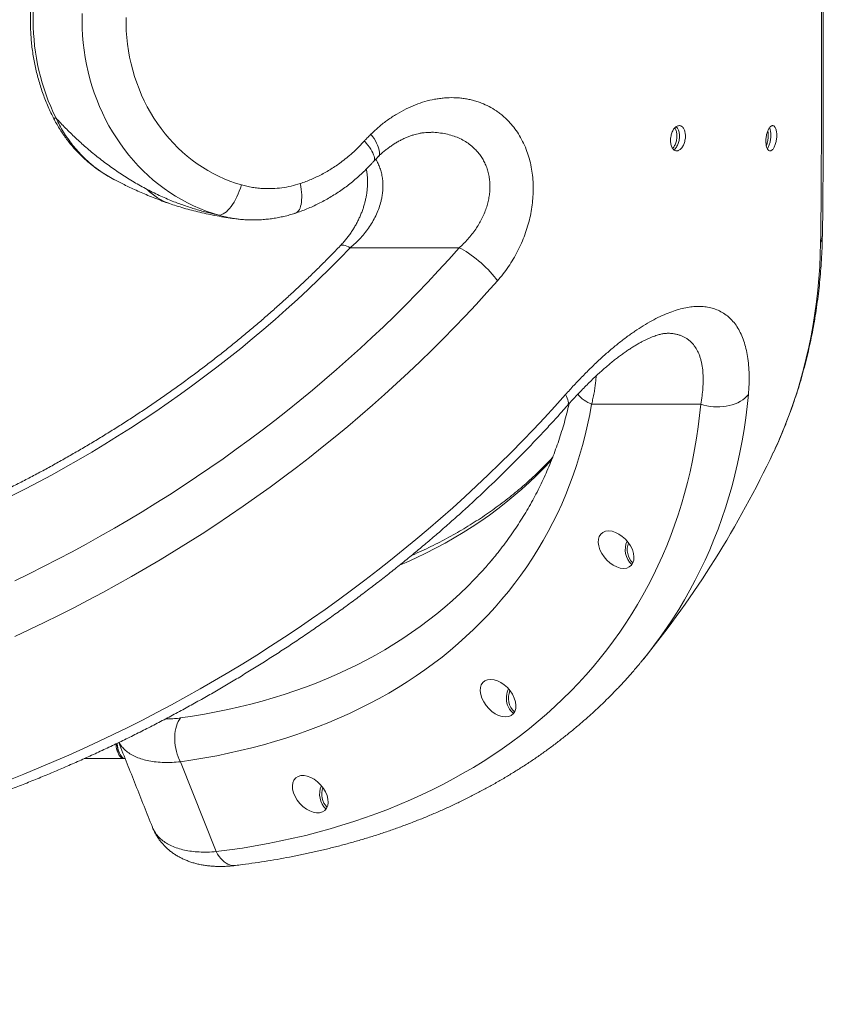
# Model space of a CAD drawing. Extents: x 93 to 226, y 71 to 221.
# Drawn here: x 192 to 203, y 131 to 145 of the extents above; entities that cross this region are included whole.
import ezdxf

# ---------------------------------------------------------------- set-up
doc = ezdxf.new("R2010")
doc.units = 0
doc.header["$LTSCALE"] = 25
doc.header["$MEASUREMENT"] = 0
doc.layers.get('0').update_dxf_attribs({"linetype": 'CONTINUOUS'})
doc.layers.get('DEFPOINTS').update_dxf_attribs({"linetype": 'CONTINUOUS'})
doc.layers.add('COTAS', color=7, linetype='CONTINUOUS')
doc.styles.add('ROMANS', font='romans')
doc.styles.get("Standard").update_dxf_attribs({"font": 'txt.shx'})
doc.dimstyles.get("Standard").update_dxf_attribs({"dimtxt": 0.18, "dimasz": 0.18, "dimexe": 0.18, "dimexo": 0.0625, "dimgap": 0.09, "dimtad": 0, "dimtih": 1, "dimtoh": 1, "dimdec": 4, "dimzin": 0, "dimdsep": 46, "dimtxsty": 'Standard', "dimcen": 0.09, "dimadec": 0, "dimazin": 0, "dimtfac": 1, "dimtdec": 4, "dimtofl": 0, "dimtmove": 0, "dimatfit": 3, "dimfxl": 0, "dimtolj": 1, "dimtzin": 0, "dimarcsym": 0})

# ---------------------------------------------------------------- blocks, each defined once
blk = doc.blocks.new('*D2')
at = {"layer": 'COTAS', "color": 0, "linetype": 'ByBlock', "lineweight": -2}
for p, q in [((184.433, 173.468), (213.179, 173.468)), ((211.379, 170.468), (211.379, 146.858)), ((211.379, 118.748), (211.379, 142.358)), ((184.433, 115.748), (213.179, 115.748))]:
    blk.add_line(p, q, dxfattribs=at)
at = {"layer": 'COTAS', "color": 0, "linetype": 'ByBlock'}
for points in [[(210.879, 170.468), (211.879, 170.468), (211.379, 173.468)], [(210.879, 118.748), (211.879, 118.748), (211.379, 115.748)]]:
    blk.add_solid(points, dxfattribs=at)
at = {"layer": 'DEFPOINTS', "color": 0, "linetype": 'ByBlock'}
for p in [(184.333, 173.468), (184.333, 115.748), (211.379, 115.748)]:
    blk.add_point(p, dxfattribs=at)
at = {"layer": 'COTAS', "color": 7, "linetype": 'ByBlock', "insert": (211.379, 144.608), "char_height": 2.5, "attachment_point": 5, "style": 'ROMANS'}
blk.add_mtext('\\A1;*5772', dxfattribs=at)

msp = doc.modelspace()

# ---------------------------------------------------------------- linework, layer by layer
at = {"color": 7, "linetype": 'Continuous', "lineweight": 15}
for p, q in [((198.171, 141.575), (196.719, 141.575)), ((201.393, 139.491), (199.939, 139.491)), ((202.362, 138.844), (202.386, 138.896)), ((200.666, 136.135), (200.595, 136.048)), ((193.705, 134.763), (193.713, 134.764)), ((194.455, 134.721), (194.932, 133.523))]:
    msp.add_line(p, q, dxfattribs=at)
at = {"color": 7, "linetype": 'Continuous', "lineweight": 15, "flags": 128}
for points in [[(194.967, 142.011), (194.881, 142.037), (194.796, 142.066), (194.713, 142.099), (194.63, 142.135), (194.549, 142.175), (194.469, 142.218), (194.39, 142.264), (194.313, 142.313), (194.238, 142.365), (194.165, 142.421), (194.093, 142.479), (194.024, 142.54), (193.956, 142.604), (193.891, 142.67), (193.828, 142.74), (193.767, 142.811), (193.709, 142.885), (193.653, 142.962), (193.6, 143.04), (193.549, 143.121), (193.501, 143.203), (193.456, 143.288), (193.414, 143.374), (193.375, 143.462), (193.338, 143.552), (193.305, 143.643), (193.275, 143.735), (193.247, 143.828), (193.223, 143.923), (193.202, 144.018), (193.184, 144.114), (193.17, 144.211), (193.158, 144.308), (193.15, 144.406), (193.145, 144.504), (193.144, 144.602), (193.145, 144.7)], [(193.73, 144.646), (193.73, 144.557), (193.733, 144.468), (193.739, 144.379), (193.749, 144.291), (193.762, 144.203), (193.777, 144.116), (193.796, 144.029), (193.818, 143.944), (193.843, 143.859), (193.871, 143.776), (193.902, 143.694), (193.936, 143.613), (193.973, 143.534), (194.012, 143.456), (194.055, 143.38), (194.1, 143.306), (194.147, 143.235), (194.197, 143.165), (194.25, 143.097), (194.305, 143.032), (194.362, 142.969), (194.421, 142.909), (194.483, 142.852), (194.546, 142.797), (194.612, 142.745), (194.679, 142.695), (194.748, 142.649), (194.818, 142.606), (194.89, 142.566), (194.964, 142.529), (195.038, 142.495), (195.114, 142.465), (195.191, 142.438), (195.269, 142.414)], [(197.031, 142.727), (197.037, 142.735), (197.041, 142.747), (197.042, 142.761), (197.041, 142.778), (197.037, 142.797), (197.03, 142.817), (197.02, 142.84), (197.007, 142.864), (196.993, 142.889), (196.975, 142.916), (196.955, 142.944), (196.933, 142.972), (196.909, 143.002)], [(196.996, 143.092), (197.018, 143.062), (197.037, 143.031), (197.055, 143.002), (197.07, 142.973), (197.083, 142.946), (197.093, 142.92), (197.101, 142.896), (197.107, 142.874), (197.11, 142.853), (197.11, 142.835), (197.108, 142.819), (197.103, 142.805), (197.095, 142.794), (197.093, 142.791)], [(194.967, 142.011), (194.986, 142.012), (195.005, 142.018), (195.026, 142.027), (195.046, 142.04), (195.067, 142.056), (195.088, 142.076), (195.109, 142.099), (195.13, 142.125), (195.15, 142.154), (195.17, 142.185), (195.189, 142.219), (195.207, 142.255), (195.224, 142.293), (195.24, 142.332), (195.255, 142.372), (195.269, 142.414)], [(195.989, 142.038), (195.99, 142.038), (196.005, 142.045), (196.018, 142.056), (196.03, 142.069), (196.041, 142.086), (196.05, 142.106), (196.058, 142.129), (196.064, 142.154), (196.069, 142.182), (196.071, 142.213), (196.072, 142.246), (196.072, 142.28), (196.069, 142.316), (196.065, 142.354), (196.059, 142.393), (196.052, 142.433)], [(196.719, 141.575), (196.582, 141.434), (196.443, 141.295), (196.302, 141.157), (196.159, 141.021), (196.014, 140.886), (195.866, 140.752), (195.717, 140.62), (195.566, 140.49), (195.413, 140.361), (195.258, 140.234), (195.101, 140.108), (194.942, 139.985), (194.782, 139.863), (194.62, 139.743), (194.457, 139.624), (194.292, 139.508), (194.125, 139.393), (193.957, 139.281), (193.788, 139.17), (193.617, 139.062), (193.445, 138.955), (193.272, 138.851), (193.097, 138.748), (192.922, 138.648), (192.745, 138.55), (192.568, 138.455), (192.389, 138.361), (192.209, 138.27)], [(192.244, 137.135), (192.437, 137.228), (192.629, 137.324), (192.82, 137.421), (193.01, 137.522), (193.199, 137.624), (193.386, 137.728), (193.573, 137.835), (193.759, 137.944), (193.944, 138.055), (194.127, 138.168), (194.309, 138.283), (194.49, 138.4), (194.669, 138.519), (194.847, 138.64), (195.024, 138.763), (195.199, 138.888), (195.372, 139.015), (195.544, 139.144), (195.714, 139.274), (195.882, 139.406), (196.049, 139.54), (196.214, 139.676), (196.376, 139.813), (196.537, 139.952), (196.697, 140.093), (196.854, 140.235), (197.009, 140.378), (197.162, 140.523), (197.312, 140.669), (197.461, 140.817), (197.608, 140.966), (197.752, 141.116), (197.894, 141.268), (198.033, 141.421), (198.171, 141.575)], [(196.719, 141.575), (196.694, 141.587), (196.672, 141.598), (196.652, 141.605), (196.633, 141.61), (196.618, 141.612), (196.604, 141.611), (196.594, 141.608), (196.587, 141.603)], [(198.682, 141.135), (198.662, 141.164), (198.639, 141.193), (198.614, 141.223), (198.587, 141.253), (198.558, 141.284), (198.528, 141.314), (198.497, 141.344), (198.464, 141.373), (198.431, 141.401), (198.398, 141.429), (198.364, 141.455), (198.33, 141.479), (198.297, 141.502), (198.264, 141.524), (198.232, 141.543), (198.201, 141.56), (198.171, 141.575)], [(202.386, 138.896), (202.42, 138.97), (202.478, 139.106), (202.534, 139.244), (202.586, 139.384), (202.636, 139.525), (202.682, 139.667), (202.725, 139.811), (202.765, 139.957), (202.801, 140.103), (202.835, 140.252), (202.865, 140.401), (202.892, 140.552), (202.916, 140.704), (202.937, 140.857), (202.954, 141.012), (202.969, 141.168), (202.98, 141.324), (202.987, 141.482), (202.992, 141.641)], [(198.682, 141.135), (198.542, 140.978), (198.399, 140.821), (198.254, 140.666), (198.107, 140.513), (197.958, 140.36), (197.806, 140.209), (197.652, 140.06), (197.496, 139.911), (197.338, 139.765), (197.177, 139.619), (197.015, 139.475), (196.851, 139.333), (196.685, 139.193), (196.517, 139.054), (196.347, 138.916), (196.176, 138.781), (196.002, 138.647), (195.827, 138.515), (195.65, 138.385), (195.472, 138.257), (195.292, 138.13), (195.111, 138.006), (194.928, 137.883), (194.744, 137.763), (194.558, 137.644), (194.372, 137.528), (194.183, 137.414), (193.994, 137.301), (193.804, 137.191), (193.612, 137.084), (193.419, 136.978), (193.226, 136.875), (193.031, 136.773), (192.836, 136.675), (192.639, 136.578), (192.442, 136.484), (192.244, 136.392)], [(192.168, 134.478), (192.368, 134.557), (192.568, 134.639), (192.767, 134.723), (192.965, 134.809), (193.163, 134.898), (193.361, 134.99), (193.557, 135.083), (193.753, 135.179), (193.948, 135.278), (194.142, 135.378), (194.335, 135.481), (194.527, 135.586), (194.719, 135.693), (194.909, 135.803), (195.098, 135.914), (195.285, 136.028), (195.472, 136.144), (195.657, 136.262), (195.841, 136.382), (196.023, 136.504), (196.204, 136.627), (196.384, 136.753), (196.561, 136.881), (196.738, 137.01), (196.913, 137.142), (197.086, 137.275), (197.257, 137.41), (197.427, 137.546), (197.594, 137.685), (197.76, 137.825), (197.924, 137.966), (198.086, 138.109), (198.246, 138.254), (198.404, 138.4), (198.56, 138.548), (198.714, 138.697), (198.866, 138.847), (199.015, 138.999), (199.163, 139.152), (199.308, 139.306), (199.45, 139.461), (199.591, 139.618)], [(199.591, 139.618), (199.604, 139.593), (199.614, 139.57), (199.621, 139.548), (199.626, 139.528), (199.628, 139.51), (199.626, 139.495), (199.622, 139.482), (199.615, 139.471)], [(202.029, 139.618), (202.013, 139.461), (201.994, 139.306), (201.972, 139.152), (201.946, 138.999), (201.917, 138.847), (201.885, 138.697), (201.85, 138.548), (201.811, 138.4), (201.77, 138.254), (201.725, 138.109), (201.676, 137.966), (201.625, 137.825), (201.57, 137.685), (201.513, 137.546), (201.452, 137.41), (201.388, 137.275), (201.32, 137.142), (201.25, 137.01), (201.177, 136.881), (201.1, 136.753), (201.021, 136.627), (200.939, 136.504), (200.853, 136.382), (200.765, 136.262), (200.673, 136.144), (200.666, 136.135)], [(202.029, 139.618), (202.006, 139.593), (201.981, 139.57), (201.953, 139.548), (201.922, 139.528), (201.888, 139.51), (201.852, 139.495), (201.814, 139.482), (201.775, 139.471), (201.734, 139.463), (201.692, 139.457), (201.649, 139.454), (201.605, 139.454), (201.562, 139.456), (201.518, 139.461), (201.476, 139.469), (201.434, 139.479), (201.393, 139.491)], [(199.939, 139.491), (199.913, 139.352), (199.884, 139.213), (199.852, 139.076), (199.817, 138.941), (199.779, 138.806), (199.737, 138.674), (199.693, 138.543), (199.645, 138.413), (199.594, 138.285), (199.54, 138.158), (199.482, 138.034), (199.422, 137.911), (199.359, 137.79), (199.292, 137.67), (199.222, 137.553), (199.15, 137.437), (199.074, 137.323), (198.996, 137.211), (198.914, 137.101), (198.83, 136.993), (198.742, 136.888), (198.652, 136.784), (198.559, 136.682), (198.463, 136.583), (198.365, 136.485), (198.263, 136.39), (198.159, 136.297), (198.052, 136.207), (197.943, 136.118), (197.831, 136.032), (197.716, 135.949), (197.599, 135.867), (197.479, 135.789), (197.357, 135.712), (197.232, 135.638), (197.105, 135.566), (196.976, 135.497), (196.844, 135.431), (196.71, 135.367), (196.574, 135.305), (196.435, 135.246), (196.294, 135.19), (196.152, 135.136), (196.007, 135.085), (195.86, 135.037), (195.711, 134.991), (195.561, 134.948), (195.408, 134.907), (195.253, 134.87), (195.097, 134.834), (194.939, 134.802), (194.78, 134.773), (194.618, 134.746), (194.455, 134.721)], [(194.932, 133.523), (195.107, 133.546), (195.281, 133.571), (195.453, 133.6), (195.623, 133.631), (195.792, 133.665), (195.959, 133.701), (196.125, 133.74), (196.288, 133.782), (196.45, 133.827), (196.609, 133.874), (196.767, 133.924), (196.923, 133.977), (197.076, 134.032), (197.228, 134.09), (197.377, 134.15), (197.525, 134.214), (197.67, 134.279), (197.813, 134.348), (197.953, 134.418), (198.091, 134.492), (198.227, 134.567), (198.361, 134.646), (198.492, 134.726), (198.62, 134.81), (198.746, 134.895), (198.87, 134.983), (198.991, 135.073), (199.109, 135.166), (199.225, 135.261), (199.338, 135.358), (199.448, 135.458), (199.556, 135.56), (199.661, 135.663), (199.763, 135.77), (199.862, 135.878), (199.958, 135.988), (200.052, 136.101), (200.142, 136.215), (200.23, 136.332), (200.314, 136.45), (200.396, 136.571), (200.475, 136.693), (200.551, 136.818), (200.623, 136.944), (200.693, 137.072), (200.759, 137.202), (200.823, 137.333), (200.883, 137.467), (200.94, 137.602), (200.994, 137.738), (201.045, 137.876), (201.093, 138.016), (201.138, 138.157), (201.179, 138.3), (201.217, 138.444), (201.252, 138.59), (201.284, 138.737), (201.312, 138.885), (201.337, 139.035), (201.359, 139.186), (201.378, 139.338), (201.393, 139.491)], [(199.405, 138.747), (199.393, 138.733), (199.3, 138.635), (199.205, 138.54), (199.106, 138.446), (199.006, 138.355), (198.902, 138.266), (198.796, 138.179), (198.687, 138.094), (198.576, 138.012), (198.462, 137.932), (198.346, 137.855), (198.227, 137.78), (198.106, 137.707), (197.983, 137.637), (197.857, 137.569), (197.729, 137.503), (197.598, 137.44), (197.466, 137.38), (197.377, 137.342)], [(198.531, 137.323), (198.56, 137.356), (198.61, 137.415)], [(194.457, 135.305), (194.617, 135.329), (194.776, 135.356), (194.932, 135.385), (195.088, 135.417), (195.241, 135.452), (195.393, 135.489), (195.543, 135.529), (195.691, 135.572), (195.837, 135.618), (195.981, 135.666), (196.123, 135.716), (196.263, 135.77), (196.401, 135.826), (196.536, 135.884), (196.67, 135.946), (196.801, 136.009), (196.93, 136.076), (197.056, 136.144), (197.18, 136.216), (197.302, 136.289), (197.421, 136.365), (197.538, 136.444), (197.652, 136.525), (197.764, 136.608), (197.873, 136.694), (197.979, 136.782), (198.083, 136.872), (198.184, 136.965), (198.282, 137.059), (198.378, 137.156), (198.471, 137.255), (198.531, 137.323)], [(198.896, 135.364), (198.877, 135.381), (198.859, 135.401), (198.842, 135.424), (198.829, 135.449), (198.818, 135.476), (198.809, 135.504), (198.804, 135.533), (198.802, 135.563), (198.803, 135.592), (198.806, 135.622), (198.813, 135.65), (198.823, 135.678), (198.83, 135.694)], [(194.455, 134.721), (194.439, 134.753), (194.424, 134.787), (194.412, 134.823), (194.401, 134.86), (194.392, 134.898), (194.385, 134.937), (194.381, 134.976), (194.379, 135.015), (194.379, 135.054), (194.381, 135.092), (194.386, 135.129), (194.393, 135.164), (194.402, 135.197), (194.413, 135.228), (194.426, 135.257), (194.44, 135.283), (194.457, 135.305)], [(193.595, 134.96), (193.596, 134.948), (193.599, 134.921), (193.604, 134.894), (193.611, 134.869), (193.619, 134.846), (193.628, 134.825), (193.639, 134.807), (193.651, 134.791), (193.663, 134.779), (193.677, 134.77), (193.691, 134.765), (193.705, 134.763)], [(193.612, 134.968), (193.612, 134.962), (193.615, 134.934), (193.619, 134.907), (193.624, 134.881), (193.632, 134.857), (193.64, 134.835), (193.651, 134.816), (193.662, 134.799), (193.674, 134.785), (193.687, 134.774), (193.701, 134.767), (193.715, 134.764), (193.717, 134.763)], [(195.188, 133.338), (195.187, 133.338), (195.162, 133.337), (195.137, 133.34), (195.112, 133.346), (195.087, 133.357), (195.063, 133.371), (195.039, 133.388), (195.015, 133.409), (194.993, 133.433), (194.971, 133.46), (194.951, 133.49), (194.932, 133.523)]]:
    msp.add_lwpolyline(points, dxfattribs=at)
at = {"color": 7, "linetype": 'Continuous', "lineweight": 15}
for centre, radius, start, end in [((195.404, 144.602), 2.913, 153.5413, 206.4587), ((192.788, 143.346), 0.043, 220.4658, 280.3051), ((194.569, 142.905), 0.784, 224.6721, 250.6981), ((202.775, 141.747), 0.241, 334.0294, 358.8283), ((200.082, 139.888), 0.422, 218.8646, 250.1297), ((190.151, 144.602), 13.5, 320.9371, 334.7571), ((200.661, 137.551), 0.274, 155.5275, 226.9666), ((200.666, 137.55), 0.252, 159.0874, 224.8716), ((199.081, 135.571), 0.252, 156.6492, 227.4284), ((193.925, 134.976), 0.317, 181.6584, 201.6818), ((196.586, 134.289), 0.275, 156.0698, 226.4243), ((196.591, 134.289), 0.252, 159.7586, 224.1739)]:
    msp.add_arc(centre, radius, start, end, dxfattribs=at)
for centre, start_param, end_param in [((200.265, 137.55), 2.623651437074368, 8.906836744253955), ((198.691, 135.57), 2.62365143707406, 8.906836744253646)]:
    msp.add_ellipse(centre, major_axis=(-0.194, 0.217), ratio=0.639393, start_param=start_param, end_param=end_param, dxfattribs=at)
msp.add_ellipse((196.186, 134.289), major_axis=(-0.194, 0.217), ratio=0.639393, dxfattribs=at)
for points, knots in [([(202.992, 141.641), (202.993, 141.686), (202.994, 141.777), (202.996, 141.92), (202.998, 142.067), (202.999, 142.22), (203, 142.378), (203.001, 142.542), (203.002, 142.711), (203.002, 142.881), (203.003, 143.053), (203.003, 143.226), (203.003, 143.403), (203.003, 143.583), (203.003, 143.767), (203.003, 143.955), (203.003, 144.145), (203.003, 144.331), (203.003, 144.511), (203.003, 144.706), (203.003, 144.923), (203.003, 145.158), (203.003, 145.374), (203.003, 145.569), (203.003, 145.741), (203.003, 145.909), (203.003, 146.09), (203.002, 146.287), (203.002, 146.498), (203.001, 146.687), (203, 146.855), (202.999, 147.004), (202.998, 147.149), (202.996, 147.291), (202.994, 147.43), (202.993, 147.518), (202.992, 147.562)], [0, 0, 0, 0, 0.028198, 0.056396, 0.084767, 0.113138, 0.142078, 0.171018, 0.200167, 0.229317, 0.257521, 0.285726, 0.314142, 0.342559, 0.371667, 0.400775, 0.43013, 0.459486, 0.486163, 0.51284, 0.549061, 0.585311, 0.621532, 0.649218, 0.676904, 0.703166, 0.729428, 0.765007, 0.800612, 0.836192, 0.863314, 0.890437, 0.917728, 0.945119, 0.97251, 1, 1, 1, 1]), ([(203.016, 141.742), (203.016, 141.748), (203.017, 141.784), (203.018, 141.853), (203.02, 141.948), (203.021, 142.044), (203.022, 142.141), (203.023, 142.239), (203.024, 142.337), (203.024, 142.437), (203.025, 142.539), (203.025, 142.642), (203.026, 142.746), (203.026, 142.851), (203.026, 142.958), (203.027, 143.064), (203.027, 143.172), (203.027, 143.28), (203.027, 143.387), (203.027, 143.496), (203.027, 143.605), (203.027, 143.715), (203.027, 143.826), (203.027, 143.937), (203.027, 144.048), (203.027, 144.16), (203.027, 144.272), (203.027, 144.384), (203.027, 144.496), (203.027, 144.608), (203.027, 144.719), (203.027, 144.831), (203.027, 144.943), (203.027, 145.054), (203.027, 145.165), (203.027, 145.276), (203.027, 145.387), (203.027, 145.497), (203.027, 145.607), (203.027, 145.716), (203.027, 145.825), (203.027, 145.933), (203.027, 146.04), (203.027, 146.146), (203.026, 146.252), (203.026, 146.356), (203.026, 146.46), (203.025, 146.562), (203.025, 146.664), (203.024, 146.765), (203.024, 146.865), (203.023, 146.963), (203.022, 147.061), (203.021, 147.157), (203.02, 147.251), (203.018, 147.344), (203.017, 147.415), (203.016, 147.453), (203.016, 147.462)], [0, 0, 0, 0, 0.003874, 0.023677, 0.043319, 0.06278, 0.08204, 0.101083, 0.119905, 0.138626, 0.157329, 0.176035, 0.194709, 0.213326, 0.231862, 0.250291, 0.268593, 0.286747, 0.304733, 0.322547, 0.340538, 0.358468, 0.376358, 0.394232, 0.412118, 0.42989, 0.447683, 0.465526, 0.483333, 0.501022, 0.518595, 0.536313, 0.554038, 0.571773, 0.589525, 0.607302, 0.625108, 0.642952, 0.660839, 0.678774, 0.696764, 0.714755, 0.732889, 0.751031, 0.769194, 0.787399, 0.80567, 0.824027, 0.842492, 0.861087, 0.879834, 0.898747, 0.917701, 0.936631, 0.955733, 0.975, 0.994425, 1, 1, 1, 1]), ([(192.755, 145.885), (192.748, 145.87), (192.727, 145.828), (192.695, 145.757), (192.659, 145.673), (192.627, 145.588), (192.597, 145.501), (192.569, 145.414), (192.545, 145.326), (192.524, 145.236), (192.505, 145.146), (192.489, 145.056), (192.476, 144.964), (192.466, 144.873), (192.459, 144.781), (192.455, 144.688), (192.453, 144.596), (192.455, 144.504), (192.46, 144.411), (192.467, 144.319), (192.477, 144.228), (192.491, 144.136), (192.507, 144.046), (192.526, 143.956), (192.548, 143.867), (192.573, 143.778), (192.6, 143.691), (192.631, 143.604), (192.664, 143.519), (192.699, 143.435), (192.73, 143.369), (192.75, 143.33), (192.755, 143.318)], [0, 0, 0, 0, 0.019394, 0.05382, 0.088253, 0.122697, 0.157153, 0.191618, 0.226092, 0.260574, 0.295063, 0.329559, 0.36406, 0.398566, 0.433076, 0.467589, 0.502105, 0.536623, 0.571142, 0.605662, 0.640181, 0.674699, 0.709215, 0.743728, 0.778238, 0.812744, 0.847245, 0.881739, 0.916227, 0.950706, 0.985177, 1, 1, 1, 1]), ([(196.996, 143.092), (197.032, 143.126), (197.103, 143.193), (197.218, 143.282), (197.339, 143.361), (197.462, 143.429), (197.588, 143.484), (197.715, 143.528), (197.823, 143.553), (197.91, 143.567), (197.996, 143.577), (198.08, 143.579), (198.163, 143.575), (198.225, 143.569), (198.287, 143.559), (198.348, 143.545), (198.409, 143.528), (198.484, 143.501), (198.572, 143.461), (198.654, 143.412), (198.716, 143.366), (198.762, 143.329), (198.807, 143.288), (198.859, 143.233), (198.918, 143.162), (198.979, 143.071), (199.032, 142.97), (199.076, 142.866), (199.11, 142.76), (199.134, 142.653), (199.151, 142.542), (199.16, 142.429), (199.16, 142.316), (199.153, 142.203), (199.139, 142.089), (199.116, 141.975), (199.086, 141.862), (199.049, 141.749), (199.004, 141.638), (198.953, 141.53), (198.895, 141.425), (198.83, 141.323), (198.76, 141.226), (198.708, 141.165), (198.682, 141.135)], [0, 0, 0, 0, 0.0317212, 0.0636677, 0.0963131, 0.1291955, 0.1609153, 0.1928537, 0.2254948, 0.2419283, 0.2583939, 0.2897898, 0.3057462, 0.3217025, 0.3377924, 0.3538822, 0.370235, 0.3866268, 0.4155833, 0.4450404, 0.4599052, 0.4747697, 0.4898947, 0.505058, 0.530942, 0.5572581, 0.583799, 0.6108088, 0.6345551, 0.6586597, 0.6829468, 0.7076077, 0.7307582, 0.7542228, 0.7778445, 0.8017838, 0.8257649, 0.8500477, 0.8744795, 0.8992108, 0.9240622, 0.9491919, 0.9744585, 1, 1, 1, 1]), ([(192.756, 143.318), (192.764, 143.302), (192.784, 143.262), (192.819, 143.202), (192.859, 143.136), (192.902, 143.072), (192.948, 143.009), (192.996, 142.949), (193.046, 142.891), (193.099, 142.836), (193.153, 142.782), (193.209, 142.731), (193.268, 142.683), (193.328, 142.636), (193.391, 142.592), (193.455, 142.551), (193.504, 142.522), (193.532, 142.507), (193.537, 142.504)], [0, 0, 0, 0, 0.047599, 0.11428, 0.181061, 0.247917, 0.31482, 0.381735, 0.448835, 0.51517, 0.581395, 0.647933, 0.714728, 0.781717, 0.848832, 0.916, 0.983125, 1, 1, 1, 1]), ([(192.796, 143.304), (192.837, 143.26), (192.921, 143.172), (193.054, 143.042), (193.195, 142.914), (193.344, 142.79), (193.502, 142.67), (193.665, 142.556), (193.835, 142.45), (193.952, 142.386), (194.011, 142.354)], [0, 0, 0, 0, 0.123336, 0.246753, 0.370088, 0.49646, 0.622921, 0.749288, 0.874454, 1, 1, 1, 1]), ([(192.796, 143.304), (192.811, 143.272), (192.842, 143.209), (192.895, 143.118), (192.953, 143.03), (193.016, 142.945), (193.084, 142.864), (193.168, 142.776), (193.269, 142.684), (193.377, 142.602), (193.477, 142.538), (193.536, 142.503), (193.566, 142.488), (193.566, 142.488)], [0, 0, 0, 0, 0.0897515, 0.1795761, 0.2693287, 0.3618098, 0.4543695, 0.546851, 0.6811589, 0.8154663, 0.9076873, 0.9999861, 1, 1, 1, 1]), ([(201.009, 142.917), (201.012, 142.91), (201.019, 142.898), (201.032, 142.884), (201.046, 142.874), (201.062, 142.868), (201.078, 142.867), (201.095, 142.871), (201.111, 142.88), (201.127, 142.893), (201.142, 142.91), (201.156, 142.931), (201.168, 142.955), (201.177, 142.981), (201.184, 143.009), (201.189, 143.038), (201.19, 143.066), (201.188, 143.094), (201.184, 143.12), (201.177, 143.144), (201.168, 143.164), (201.156, 143.181), (201.143, 143.193), (201.128, 143.202), (201.112, 143.205), (201.096, 143.205), (201.079, 143.199), (201.062, 143.189), (201.047, 143.174), (201.032, 143.156), (201.019, 143.134), (201.008, 143.109), (201, 143.082), (200.994, 143.053), (200.991, 143.024), (200.99, 142.996), (200.993, 142.969), (200.999, 142.941), (201.005, 142.925), (201.009, 142.917)], [0, 0, 0, 0, 0.026442, 0.052884, 0.079322, 0.105761, 0.132291, 0.158822, 0.185609, 0.212398, 0.23947, 0.266544, 0.293807, 0.321069, 0.34834, 0.375609, 0.4027, 0.429789, 0.456592, 0.483394, 0.509934, 0.536473, 0.562885, 0.589299, 0.615774, 0.64225, 0.668948, 0.695647, 0.722633, 0.749621, 0.776839, 0.804058, 0.831348, 0.858637, 0.885803, 0.912967, 0.939866, 0.966763, 1, 1, 1, 1]), ([(201.047, 143.173), (201.048, 143.171), (201.054, 143.164), (201.061, 143.148), (201.069, 143.126), (201.074, 143.1), (201.076, 143.074), (201.075, 143.046), (201.072, 143.017), (201.066, 142.99), (201.057, 142.963), (201.046, 142.938), (201.034, 142.917), (201.024, 142.905), (201.019, 142.9)], [0, 0, 0, 0, 0.033448, 0.119486, 0.208021, 0.294072, 0.382587, 0.469234, 0.558343, 0.645918, 0.735982, 0.824423, 0.915403, 1, 1, 1, 1]), ([(201.035, 142.883), (201.039, 142.886), (201.049, 142.893), (201.063, 142.909), (201.077, 142.93), (201.089, 142.954), (201.098, 142.98), (201.105, 143.008), (201.11, 143.037), (201.111, 143.065), (201.11, 143.093), (201.105, 143.119), (201.099, 143.143), (201.089, 143.163), (201.078, 143.18), (201.07, 143.187), (201.066, 143.19)], [0, 0, 0, 0, 0.059213, 0.132801, 0.206391, 0.280508, 0.354624, 0.428772, 0.502916, 0.576573, 0.650226, 0.723094, 0.795959, 0.868095, 0.940231, 1, 1, 1, 1]), ([(202.276, 142.91), (202.278, 142.904), (202.283, 142.892), (202.293, 142.879), (202.303, 142.871), (202.315, 142.867), (202.327, 142.869), (202.34, 142.875), (202.352, 142.885), (202.363, 142.9), (202.374, 142.919), (202.384, 142.941), (202.392, 142.965), (202.399, 142.992), (202.404, 143.02), (202.407, 143.048), (202.408, 143.076), (202.407, 143.103), (202.404, 143.128), (202.399, 143.151), (202.392, 143.17), (202.384, 143.186), (202.373, 143.197), (202.362, 143.204), (202.351, 143.206), (202.338, 143.203), (202.326, 143.195), (202.314, 143.182), (202.303, 143.166), (202.292, 143.146), (202.283, 143.123), (202.275, 143.098), (202.269, 143.071), (202.265, 143.043), (202.262, 143.014), (202.262, 142.987), (202.264, 142.96), (202.268, 142.933), (202.273, 142.918), (202.276, 142.91)], [0, 0, 0, 0, 0.027125, 0.054249, 0.081383, 0.108516, 0.135462, 0.162406, 0.189059, 0.21571, 0.242159, 0.268607, 0.295028, 0.321449, 0.348026, 0.374605, 0.401457, 0.428309, 0.455435, 0.482562, 0.509844, 0.537125, 0.564371, 0.591615, 0.618648, 0.64568, 0.672419, 0.699158, 0.725654, 0.752151, 0.778562, 0.804973, 0.831485, 0.857999, 0.884758, 0.911518, 0.938564, 0.965611, 1, 1, 1, 1]), ([(202.288, 143.135), (202.289, 143.133), (202.291, 143.123), (202.293, 143.103), (202.294, 143.076), (202.293, 143.047), (202.29, 143.019), (202.285, 142.99), (202.278, 142.964), (202.272, 142.946), (202.268, 142.938), (202.268, 142.937)], [0, 0, 0, 0, 0.041393, 0.177477, 0.313558, 0.449399, 0.585234, 0.719946, 0.854651, 0.987859, 1, 1, 1, 1]), ([(202.282, 142.897), (202.282, 142.897), (202.286, 142.902), (202.293, 142.915), (202.303, 142.936), (202.312, 142.96), (202.319, 142.986), (202.324, 143.013), (202.328, 143.041), (202.329, 143.07), (202.329, 143.097), (202.326, 143.123), (202.321, 143.146), (202.316, 143.164), (202.311, 143.172), (202.31, 143.176)], [0, 0, 0, 0, 0.001327, 0.086445, 0.171563, 0.256518, 0.341476, 0.426881, 0.512291, 0.598564, 0.68484, 0.772029, 0.85922, 0.946977, 1, 1, 1, 1]), ([(196.052, 142.433), (196.101, 142.45), (196.199, 142.485), (196.342, 142.554), (196.481, 142.634), (196.597, 142.715), (196.692, 142.791), (196.768, 142.857), (196.84, 142.927), (196.886, 142.977), (196.909, 143.002)], [0, 0, 0, 0, 0.152165, 0.305277, 0.461305, 0.618313, 0.713201, 0.808302, 0.904044, 1, 1, 1, 1]), ([(197.093, 142.791), (197.103, 142.801), (197.127, 142.825), (197.166, 142.859), (197.209, 142.893), (197.253, 142.926), (197.297, 142.956), (197.342, 142.984), (197.388, 143.009), (197.434, 143.032), (197.479, 143.052), (197.524, 143.069), (197.566, 143.083), (197.605, 143.093), (197.644, 143.102), (197.686, 143.109), (197.728, 143.113), (197.759, 143.115), (197.776, 143.115), (197.778, 143.115)], [0, 0, 0, 0, 0.0472744, 0.1095199, 0.1720802, 0.2336048, 0.297013, 0.3607641, 0.4246818, 0.4885772, 0.5522337, 0.6155048, 0.6782721, 0.7323943, 0.7887365, 0.8541715, 0.9202631, 0.9869783, 1, 1, 1, 1]), ([(198.171, 141.575), (198.191, 141.593), (198.232, 141.63), (198.289, 141.691), (198.343, 141.755), (198.392, 141.822), (198.435, 141.89), (198.473, 141.958), (198.506, 142.03), (198.534, 142.102), (198.555, 142.174), (198.57, 142.245), (198.58, 142.317), (198.583, 142.389), (198.58, 142.459), (198.571, 142.529), (198.556, 142.597), (198.534, 142.662), (198.507, 142.723), (198.474, 142.78), (198.437, 142.833), (198.401, 142.874), (198.358, 142.916), (198.308, 142.958), (198.239, 143.004), (198.164, 143.042), (198.082, 143.073), (197.994, 143.096), (197.901, 143.11), (197.829, 143.117), (197.789, 143.115), (197.781, 143.115)], [0, 0, 0, 0, 0.036131, 0.072419, 0.10923, 0.14624, 0.179915, 0.213773, 0.248257, 0.28298, 0.314395, 0.346027, 0.378388, 0.411023, 0.442659, 0.474574, 0.507401, 0.540548, 0.571557, 0.602824, 0.634877, 0.667185, 0.683677, 0.724177, 0.765095, 0.807229, 0.849735, 0.895607, 0.941858, 0.989201, 1, 1, 1, 1]), ([(197.06, 142.758), (197.06, 142.757), (197.072, 142.739), (197.091, 142.699), (197.117, 142.639), (197.136, 142.574), (197.149, 142.509), (197.155, 142.444), (197.156, 142.381), (197.152, 142.316), (197.143, 142.254), (197.128, 142.185), (197.105, 142.109), (197.07, 142.023), (197.028, 141.939), (196.978, 141.858), (196.921, 141.781), (196.859, 141.707), (196.792, 141.638), (196.743, 141.596), (196.719, 141.575)], [0, 0, 0, 0, 0.001876, 0.053527, 0.105175, 0.158747, 0.212319, 0.259994, 0.30767, 0.356783, 0.405899, 0.447661, 0.514244, 0.580841, 0.650114, 0.7194, 0.788649, 0.857907, 0.92895, 1, 1, 1, 1]), ([(197.031, 142.727), (197.039, 142.735), (197.059, 142.758), (197.08, 142.778), (197.093, 142.791)], [0, 0, 0, 0, 0.378497, 1, 1, 1, 1]), ([(195.989, 142.039), (195.994, 142.04), (196.025, 142.05), (196.083, 142.071), (196.162, 142.102), (196.239, 142.137), (196.316, 142.174), (196.392, 142.214), (196.466, 142.257), (196.539, 142.303), (196.611, 142.352), (196.681, 142.403), (196.749, 142.457), (196.816, 142.514), (196.882, 142.573), (196.945, 142.635), (196.995, 142.687), (197.023, 142.718), (197.031, 142.727)], [0, 0, 0, 0, 0.011791, 0.079308, 0.146992, 0.214834, 0.282822, 0.350944, 0.419186, 0.487533, 0.555975, 0.624403, 0.69329, 0.762515, 0.83199, 0.901622, 0.971315, 1, 1, 1, 1]), ([(196.933, 142.624), (196.934, 142.618), (196.938, 142.598), (196.944, 142.563), (196.948, 142.52), (196.95, 142.475), (196.95, 142.429), (196.948, 142.382), (196.944, 142.334), (196.937, 142.285), (196.928, 142.235), (196.916, 142.185), (196.902, 142.135), (196.886, 142.085), (196.867, 142.035), (196.846, 141.985), (196.823, 141.936), (196.797, 141.886), (196.768, 141.838), (196.738, 141.79), (196.705, 141.743), (196.67, 141.697), (196.633, 141.653), (196.605, 141.621), (196.589, 141.605), (196.586, 141.603)], [0, 0, 0, 0, 0.0182266, 0.0608031, 0.1023633, 0.1439694, 0.1860741, 0.2287333, 0.2719675, 0.3157627, 0.3600729, 0.4048238, 0.449916, 0.4952296, 0.5411488, 0.5879627, 0.6360005, 0.6847971, 0.7338941, 0.7833566, 0.8341942, 0.8853947, 0.9375345, 0.9909651, 1, 1, 1, 1]), ([(193.566, 142.488), (193.571, 142.485), (193.598, 142.471), (193.65, 142.445), (193.724, 142.408), (193.802, 142.371), (193.886, 142.332), (193.974, 142.294), (194.067, 142.255), (194.163, 142.218), (194.244, 142.187), (194.294, 142.171), (194.31, 142.165)], [0, 0, 0, 0, 0.021669, 0.123759, 0.229284, 0.337613, 0.453058, 0.571543, 0.692646, 0.815891, 0.940811, 1, 1, 1, 1]), ([(194.011, 142.354), (194.072, 142.323), (194.189, 142.264), (194.36, 142.192), (194.523, 142.132), (194.681, 142.082), (194.829, 142.042), (194.925, 142.02), (194.967, 142.011)], [0, 0, 0, 0, 0.1992139, 0.3864068, 0.5486274, 0.7109248, 0.8731468, 1, 1, 1, 1]), ([(195.269, 142.414), (195.293, 142.408), (195.341, 142.395), (195.414, 142.381), (195.489, 142.371), (195.579, 142.364), (195.685, 142.364), (195.808, 142.375), (195.93, 142.396), (196.011, 142.421), (196.052, 142.433)], [0, 0, 0, 0, 0.094051, 0.188102, 0.283169, 0.378236, 0.531455, 0.684674, 0.842337, 1, 1, 1, 1]), ([(194.31, 142.165), (194.339, 142.155), (194.403, 142.134), (194.501, 142.104), (194.605, 142.075), (194.715, 142.048), (194.828, 142.023), (194.944, 142), (195.06, 141.981), (195.149, 141.968), (195.198, 141.962), (195.208, 141.961)], [0, 0, 0, 0, 0.0994977, 0.2145359, 0.3314894, 0.453416, 0.5807949, 0.7088051, 0.8375704, 0.9660744, 1, 1, 1, 1]), ([(195.209, 141.961), (195.188, 141.963), (195.137, 141.97), (195.056, 141.986), (194.997, 142.002), (194.967, 142.011)], [0, 0, 0, 0, 0.2559235, 0.6274263, 1, 1, 1, 1]), ([(195.209, 141.961), (195.219, 141.959), (195.253, 141.955), (195.313, 141.95), (195.388, 141.947), (195.463, 141.947), (195.537, 141.95), (195.612, 141.957), (195.687, 141.966), (195.761, 141.979), (195.835, 141.994), (195.908, 142.013), (195.959, 142.028), (195.986, 142.037), (195.989, 142.038)], [0, 0, 0, 0, 0.036865, 0.131973, 0.227281, 0.321991, 0.41676, 0.511627, 0.606621, 0.701769, 0.797094, 0.892616, 0.988353, 1, 1, 1, 1]), ([(202.387, 138.899), (202.406, 138.941), (202.445, 139.027), (202.5, 139.158), (202.553, 139.292), (202.604, 139.427), (202.651, 139.564), (202.696, 139.702), (202.738, 139.841), (202.776, 139.982), (202.812, 140.124), (202.846, 140.267), (202.876, 140.411), (202.903, 140.557), (202.928, 140.704), (202.949, 140.851), (202.968, 141), (202.984, 141.15), (202.996, 141.301), (203.006, 141.453), (203.013, 141.6), (203.015, 141.696), (203.016, 141.741)], [0, 0, 0, 0, 0.048652, 0.098796, 0.148959, 0.199142, 0.249348, 0.299579, 0.349836, 0.400122, 0.450438, 0.500786, 0.551167, 0.601581, 0.65203, 0.702514, 0.753034, 0.803589, 0.85418, 0.904807, 0.95547, 1, 1, 1, 1]), ([(196.587, 141.603), (196.565, 141.58), (196.501, 141.514), (196.395, 141.406), (196.266, 141.278), (196.136, 141.152), (196.003, 141.027), (195.869, 140.903), (195.733, 140.78), (195.595, 140.659), (195.456, 140.539), (195.315, 140.42), (195.172, 140.303), (195.028, 140.187), (194.882, 140.073), (194.734, 139.96), (194.585, 139.849), (194.435, 139.739), (194.284, 139.631), (194.131, 139.525), (193.976, 139.42), (193.821, 139.317), (193.664, 139.216), (193.506, 139.117), (193.347, 139.019), (193.187, 138.923), (193.026, 138.83), (192.864, 138.738), (192.701, 138.647), (192.538, 138.559), (192.373, 138.473), (192.208, 138.389), (192.042, 138.306), (191.875, 138.226), (191.707, 138.148), (191.539, 138.072), (191.371, 137.998), (191.202, 137.926), (191.032, 137.857), (190.863, 137.789), (190.692, 137.724), (190.522, 137.66), (190.351, 137.6), (190.18, 137.541), (190.009, 137.484), (189.838, 137.43), (189.667, 137.378), (189.496, 137.329), (189.325, 137.281), (189.154, 137.236), (188.983, 137.194), (188.813, 137.153), (188.642, 137.115), (188.473, 137.08), (188.303, 137.046), (188.134, 137.016), (187.965, 136.987), (187.797, 136.961), (187.648, 136.94), (187.557, 136.928), (187.52, 136.924)], [0, 0, 0, 0, 0.009153, 0.026641, 0.04413, 0.06162, 0.079111, 0.096602, 0.114095, 0.131588, 0.149083, 0.166578, 0.184073, 0.201569, 0.219066, 0.236563, 0.254061, 0.271559, 0.289058, 0.306557, 0.324056, 0.341555, 0.359054, 0.376553, 0.394053, 0.411552, 0.429051, 0.44655, 0.464048, 0.481546, 0.499044, 0.516542, 0.534038, 0.551535, 0.56903, 0.586525, 0.604019, 0.621513, 0.639005, 0.656497, 0.673988, 0.691478, 0.708967, 0.726454, 0.743941, 0.761427, 0.778911, 0.796394, 0.813876, 0.831357, 0.848837, 0.866316, 0.883793, 0.901269, 0.918744, 0.936218, 0.953691, 0.971163, 0.988634, 1, 1, 1, 1]), ([(199.591, 139.618), (199.628, 139.66), (199.704, 139.745), (199.819, 139.865), (199.935, 139.981), (200.051, 140.091), (200.167, 140.195), (200.283, 140.292), (200.399, 140.381), (200.514, 140.464), (200.628, 140.538), (200.741, 140.603), (200.851, 140.66), (200.956, 140.706), (201.054, 140.741), (201.148, 140.767), (201.238, 140.785), (201.325, 140.794), (201.407, 140.794), (201.489, 140.786), (201.569, 140.766), (201.646, 140.735), (201.717, 140.693), (201.781, 140.641), (201.839, 140.579), (201.89, 140.507), (201.933, 140.424), (201.969, 140.333), (201.998, 140.234), (202.02, 140.126), (202.034, 140.01), (202.04, 139.885), (202.039, 139.755), (202.032, 139.664), (202.029, 139.618)], [0, 0, 0, 0, 0.030774, 0.061642, 0.092551, 0.123451, 0.1543, 0.185061, 0.215961, 0.246978, 0.27805, 0.309115, 0.340115, 0.371002, 0.399421, 0.427942, 0.456514, 0.485084, 0.513602, 0.542019, 0.574137, 0.606361, 0.638624, 0.670855, 0.70298, 0.735557, 0.768229, 0.80094, 0.833625, 0.866213, 0.899628, 0.933101, 0.966578, 1, 1, 1, 1]), ([(199.615, 139.471), (199.617, 139.473), (199.64, 139.499), (199.682, 139.546), (199.743, 139.611), (199.803, 139.674), (199.862, 139.735), (199.921, 139.794), (199.98, 139.849), (200.037, 139.902), (200.093, 139.953), (200.149, 140.001), (200.204, 140.047), (200.258, 140.09), (200.311, 140.13), (200.361, 140.167), (200.41, 140.202), (200.458, 140.234), (200.505, 140.263), (200.55, 140.29), (200.592, 140.314), (200.632, 140.335), (200.671, 140.354), (200.709, 140.372), (200.746, 140.387), (200.78, 140.399), (200.811, 140.41), (200.838, 140.418), (200.864, 140.424), (200.888, 140.429), (200.91, 140.432), (200.929, 140.434), (200.943, 140.435), (200.95, 140.435), (200.952, 140.435)], [0, 0, 0, 0, 0.003709, 0.041901, 0.079772, 0.117282, 0.154394, 0.191077, 0.227304, 0.263053, 0.298311, 0.333175, 0.368387, 0.403074, 0.437006, 0.469983, 0.502508, 0.535073, 0.567307, 0.599286, 0.631091, 0.659578, 0.689601, 0.721436, 0.752604, 0.782888, 0.812123, 0.840263, 0.868092, 0.897379, 0.926826, 0.95665, 0.987121, 1, 1, 1, 1]), ([(201.393, 139.491), (201.399, 139.528), (201.412, 139.6), (201.423, 139.704), (201.427, 139.804), (201.425, 139.887), (201.42, 139.952), (201.413, 140.003), (201.403, 140.052), (201.391, 140.099), (201.376, 140.144), (201.358, 140.186), (201.337, 140.226), (201.314, 140.261), (201.289, 140.293), (201.262, 140.322), (201.233, 140.348), (201.201, 140.37), (201.166, 140.39), (201.128, 140.406), (201.088, 140.419), (201.046, 140.428), (201.001, 140.434), (200.969, 140.436), (200.952, 140.435), (200.952, 140.435)], [0, 0, 0, 0, 0.067295, 0.134796, 0.202967, 0.271381, 0.311593, 0.351806, 0.392248, 0.432691, 0.4739, 0.515108, 0.556602, 0.598096, 0.637179, 0.676261, 0.715616, 0.754971, 0.795217, 0.835462, 0.876029, 0.916596, 0.957854, 0.999112, 1, 1, 1, 1]), ([(199.997, 139.865), (199.997, 139.859), (199.997, 139.831), (199.992, 139.78), (199.984, 139.712), (199.972, 139.64), (199.957, 139.567), (199.945, 139.517), (199.939, 139.491)], [0, 0, 0, 0, 0.057856, 0.242758, 0.431483, 0.62021, 0.810104, 1, 1, 1, 1]), ([(188.088, 133.337), (188.121, 133.341), (188.216, 133.352), (188.374, 133.372), (188.562, 133.397), (188.75, 133.426), (188.939, 133.456), (189.128, 133.49), (189.317, 133.525), (189.507, 133.563), (189.697, 133.604), (189.887, 133.647), (190.078, 133.692), (190.268, 133.74), (190.458, 133.79), (190.649, 133.842), (190.839, 133.897), (191.03, 133.954), (191.22, 134.014), (191.41, 134.076), (191.6, 134.14), (191.79, 134.206), (191.979, 134.275), (192.168, 134.346), (192.357, 134.419), (192.545, 134.494), (192.733, 134.572), (192.92, 134.652), (193.107, 134.734), (193.293, 134.818), (193.479, 134.904), (193.663, 134.992), (193.847, 135.083), (194.031, 135.175), (194.213, 135.27), (194.395, 135.366), (194.576, 135.465), (194.756, 135.565), (194.934, 135.667), (195.112, 135.772), (195.289, 135.878), (195.465, 135.986), (195.639, 136.096), (195.813, 136.208), (195.985, 136.321), (196.156, 136.437), (196.325, 136.554), (196.494, 136.672), (196.661, 136.793), (196.826, 136.915), (196.99, 137.039), (197.153, 137.164), (197.314, 137.291), (197.473, 137.42), (197.631, 137.55), (197.787, 137.681), (197.942, 137.814), (198.094, 137.949), (198.246, 138.084), (198.395, 138.222), (198.542, 138.36), (198.688, 138.5), (198.832, 138.641), (198.973, 138.783), (199.113, 138.927), (199.251, 139.072), (199.387, 139.217), (199.508, 139.351), (199.584, 139.436), (199.615, 139.471)], [0, 0, 0, 0, 0.00801, 0.023118, 0.038225, 0.053332, 0.068438, 0.083544, 0.098649, 0.113753, 0.128857, 0.14396, 0.159062, 0.174164, 0.189264, 0.204364, 0.219463, 0.234562, 0.249659, 0.264756, 0.279852, 0.294947, 0.310042, 0.325135, 0.340228, 0.355321, 0.370412, 0.385503, 0.400594, 0.415684, 0.430773, 0.445862, 0.46095, 0.476039, 0.491126, 0.506214, 0.521301, 0.536388, 0.551474, 0.566561, 0.581647, 0.596734, 0.61182, 0.626907, 0.641993, 0.65708, 0.672167, 0.687254, 0.702341, 0.717428, 0.732516, 0.747605, 0.762693, 0.777782, 0.792872, 0.807962, 0.823053, 0.838145, 0.853237, 0.86833, 0.883423, 0.898517, 0.913613, 0.928708, 0.943805, 0.958903, 0.974001, 0.989101, 1, 1, 1, 1]), ([(199.639, 139.497), (199.638, 139.496), (199.629, 139.452), (199.608, 139.369), (199.575, 139.246), (199.539, 139.126), (199.501, 139.006), (199.459, 138.888), (199.415, 138.771), (199.368, 138.655), (199.318, 138.541), (199.266, 138.429), (199.211, 138.318), (199.153, 138.208), (199.092, 138.1), (199.028, 137.994), (198.962, 137.89), (198.894, 137.787), (198.822, 137.685), (198.748, 137.586), (198.677, 137.495), (198.629, 137.438), (198.608, 137.413)], [0, 0, 0, 0, 0.002141, 0.054961, 0.107829, 0.160744, 0.213704, 0.266709, 0.319755, 0.372839, 0.425959, 0.479111, 0.53229, 0.585493, 0.638715, 0.691951, 0.745195, 0.798443, 0.851688, 0.904923, 0.958145, 1, 1, 1, 1]), ([(199.417, 138.778), (199.405, 138.765), (199.365, 138.722), (199.294, 138.649), (199.205, 138.562), (199.112, 138.476), (199.018, 138.392), (198.92, 138.31), (198.821, 138.23), (198.719, 138.153), (198.615, 138.077), (198.509, 138.003), (198.401, 137.932), (198.29, 137.862), (198.177, 137.795), (198.062, 137.73), (197.945, 137.667), (197.826, 137.606), (197.705, 137.548), (197.608, 137.503), (197.552, 137.479), (197.536, 137.472)], [0, 0, 0, 0, 0.0238789, 0.0804841, 0.1370509, 0.193576, 0.2500567, 0.3064906, 0.362876, 0.4192114, 0.475496, 0.5317292, 0.5879111, 0.6440418, 0.700122, 0.7561526, 0.8121349, 0.8680701, 0.92396, 0.9798062, 1, 1, 1, 1]), ([(195.188, 133.338), (195.219, 133.342), (195.306, 133.353), (195.45, 133.373), (195.618, 133.398), (195.786, 133.427), (195.952, 133.458), (196.117, 133.491), (196.28, 133.527), (196.441, 133.566), (196.601, 133.607), (196.759, 133.65), (196.916, 133.696), (197.071, 133.744), (197.224, 133.795), (197.375, 133.848), (197.525, 133.904), (197.673, 133.962), (197.818, 134.022), (197.962, 134.085), (198.104, 134.15), (198.244, 134.217), (198.382, 134.287), (198.517, 134.358), (198.651, 134.433), (198.782, 134.509), (198.912, 134.588), (199.039, 134.668), (199.164, 134.751), (199.286, 134.836), (199.406, 134.924), (199.524, 135.013), (199.64, 135.105), (199.753, 135.198), (199.864, 135.294), (199.972, 135.391), (200.078, 135.491), (200.182, 135.592), (200.283, 135.696), (200.381, 135.801), (200.477, 135.909), (200.548, 135.99), (200.586, 136.037), (200.593, 136.046)], [0, 0, 0, 0, 0.0134953, 0.0388535, 0.0642085, 0.0895578, 0.1149008, 0.1402369, 0.1655654, 0.1908857, 0.2161972, 0.2414992, 0.2667911, 0.2920722, 0.3173417, 0.3425991, 0.3678436, 0.3930747, 0.4182917, 0.4434939, 0.4686809, 0.493852, 0.5190068, 0.5441449, 0.5692658, 0.5943692, 0.6194548, 0.6445226, 0.6695723, 0.6946039, 0.7196175, 0.7446133, 0.7695915, 0.7945524, 0.8194966, 0.8444245, 0.8693369, 0.8942343, 0.9191178, 0.9439881, 0.9688464, 0.9936937, 1, 1, 1, 1]), ([(194.259, 135.294), (194.27, 135.294), (194.307, 135.292), (194.373, 135.295), (194.429, 135.302), (194.457, 135.305)], [0, 0, 0, 0, 0.190875, 0.595437, 1, 1, 1, 1]), ([(194.455, 134.721), (194.418, 134.718), (194.342, 134.712), (194.234, 134.711), (194.13, 134.717), (194.034, 134.731), (193.947, 134.753), (193.867, 134.781), (193.796, 134.817), (193.734, 134.86), (193.684, 134.909), (193.651, 134.949), (193.639, 134.974), (193.636, 134.98)], [0, 0, 0, 0, 0.096244, 0.192489, 0.291543, 0.390597, 0.48694, 0.583284, 0.682468, 0.781651, 0.877648, 0.973644, 1, 1, 1, 1]), ([(194.081, 133.848), (194.091, 133.827), (194.11, 133.785), (194.152, 133.729), (194.204, 133.678), (194.266, 133.634), (194.336, 133.597), (194.417, 133.566), (194.506, 133.542), (194.602, 133.526), (194.705, 133.517), (194.814, 133.515), (194.893, 133.52), (194.932, 133.523)], [0, 0, 0, 0, 0.088871, 0.180898, 0.272925, 0.362538, 0.452151, 0.544402, 0.636654, 0.726183, 0.815711, 0.907856, 1, 1, 1, 1]), ([(194.082, 133.846), (194.083, 133.845), (194.089, 133.828), (194.103, 133.797), (194.126, 133.754), (194.151, 133.712), (194.179, 133.672), (194.21, 133.634), (194.243, 133.598), (194.278, 133.565), (194.314, 133.533), (194.353, 133.504), (194.394, 133.476), (194.438, 133.451), (194.483, 133.428), (194.531, 133.407), (194.581, 133.388), (194.633, 133.371), (194.687, 133.357), (194.744, 133.345), (194.802, 133.336), (194.862, 133.33), (194.923, 133.326), (194.986, 133.325), (195.051, 133.326), (195.116, 133.33), (195.162, 133.335), (195.187, 133.338), (195.188, 133.338)], [0, 0, 0, 0, 0.002694, 0.04015, 0.077381, 0.114461, 0.151456, 0.188442, 0.225316, 0.261847, 0.298813, 0.336304, 0.374423, 0.413275, 0.452962, 0.493578, 0.535194, 0.577854, 0.621552, 0.666223, 0.711734, 0.75789, 0.804352, 0.85133, 0.899499, 0.947929, 0.996362, 1, 1, 1, 1])]:
    msp.add_open_spline(points, degree=3, knots=knots, dxfattribs=at)
for points in [[(196.909, 143.002), (196.996, 143.092)], [(197.781, 143.115), (197.778, 143.115)], [(193.566, 142.488), (193.569, 142.487)], [(193.631, 134.859), (193.638, 134.842)], [(193.632, 134.978), (194.081, 133.848)], [(193.171, 134.763), (193.705, 134.763)]]:
    msp.add_open_spline(points, degree=1, dxfattribs=at)

# ---------------------------------------------------------------- dimensions: what is measured, and where the dimension line sits
at = {"layer": 'COTAS', "linetype": 'ByBlock'}
dim = msp.add_linear_dim(base=(211.379, 115.748), p1=(184.333, 173.468), p2=(184.333, 115.748), angle=90, text='*5772', dimstyle='Standard', override={"dimtxt": 2.5, "dimasz": 3, "dimexe": 1.8, "dimexo": 0.1, "dimgap": 1, "dimdec": 2, "dimtxsty": 'ROMANS', "dimcen": 0, "dimclrt": 7, "dimtfac": 0.666667, "dimtdec": 2, "dimtmove": 2}, dxfattribs=at)
dim.commit()
dim.dimension.update_dxf_attribs({"geometry": '*D2', "text_midpoint": (211.379, 144.608)})

doc.saveas('drawing.dxf')
